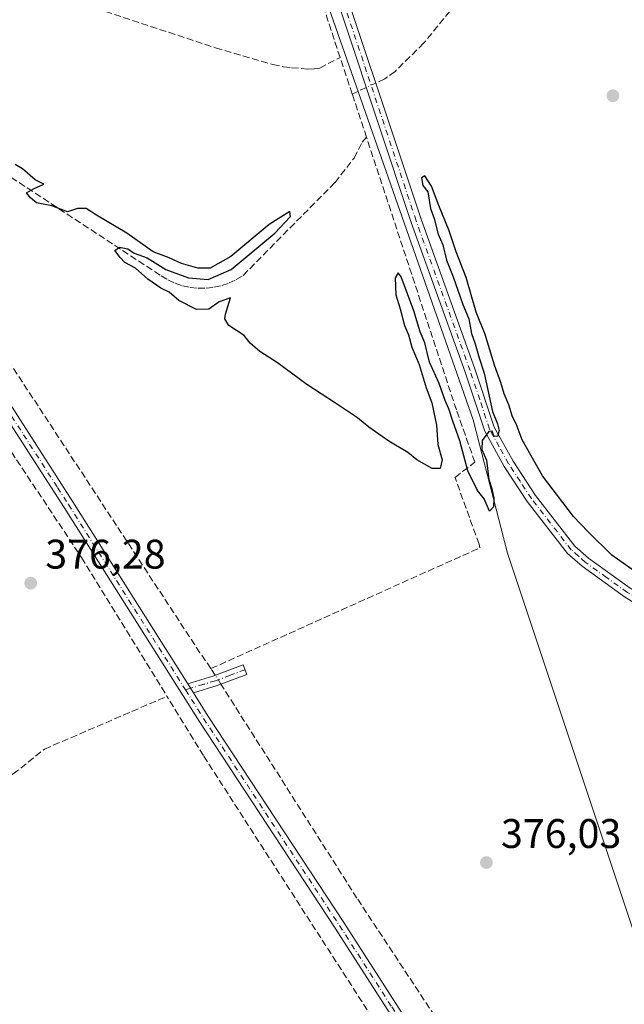
# Model space of a CAD drawing. Units: metres. Extents: x 632158 to 635591, y 4685726 to 4688106.
# Drawn here: x 632486 to 632633, y 4686428 to 4686667 of the extents above; entities that cross this region are included whole.
import ezdxf

# ---------------------------------------------------------------- set-up
doc = ezdxf.new("R2010")
doc.units = ezdxf.units.M
doc.header["$MEASUREMENT"] = 0
doc.linetypes.add('DGN Style 3', pattern=[2.307223458686699, 1.648016756204785, -0.6592067024819142])
doc.linetypes.add('DGN Style 4', pattern=[2.6384748266838614, 1.318413404963828, -0.6592067024819142, 0.001648016756204785, -0.6592067024819142])
for name, color, linetype, lineweight in [('Camino Cxs', 7, 'Continuous', 0), ('Camino eje', 30, 'DGN Style 4', 13), ('Corriente artificial lineal', 4, 'DGN Style 3', 13), ('Corriente artificial lineal oculto', 135, 'DGN Style 4', 13), ('Cultivos herbáceos CxS', 92, 'Continuous', 0), ('Curva de nivel maestra', 30, 'Continuous', 30), ('Pastizal CxS', 92, 'Continuous', 0), ('Pista no pavimentada Cxs', 111, 'Continuous', 0), ('Pista no pavimentada eje', 91, 'DGN Style 4', 0), ('Punto de cota en terreno', 7, 'Continuous', 0), ('Rótulo de punto de cota en terreno', 7, 'Continuous', 0)]:
    doc.layers.add(name, color=color, linetype=linetype, lineweight=lineweight)
doc.styles.add('Style-Arial', font='txt')

# ---------------------------------------------------------------- blocks, each defined once
blk = doc.blocks.new('*U14')
at = {"layer": 'Pastizal CxS', "color": 92, "linetype": 'Continuous', "lineweight": 0}
blk.add_polyline3d([(632519.3695, 4686788.9583, 373.4489000000031), (632596.0571999997, 4686569.976500001, 375.0864000000001), (632604.3724999997, 4686537.637499999, 376.0893999999971), (632640.4062999999, 4686429.532500001, 376.2957000000025), (632664.4035, 4686434.5549, 376.4089999999997), (632664.1062000003, 4686427.2227, 376.9945000000007), (632672.1725000005, 4686372.136700001, 378.161300000007), (632677.6715000002, 4686289.9849, 378.1938999999985), (632656.4732999997, 4686278.956700001, 379.1232000000018), (632670.2276999997, 4686234.9681, 380.6367000000027), (632680.2187000001, 4686223.2665, 380.8163000000059), (632698.0251000002, 4686235.142300001, 380.3386000000028), (632737.0285, 4686272.4693, 379.5176000000066), (632747.2094000002, 4686278.771299999, 379.2204999999958)], dxfattribs=at)
blk = doc.blocks.new('5PATER')
at = {"layer": 'Punto de cota en terreno', "linetype": 'Continuous', "lineweight": 0}
h = blk.add_hatch(color=51, dxfattribs=at)
edge = h.paths.add_edge_path()
edge.add_ellipse((0, 0), major_axis=(-0.1095731443231308, -0.1110710700762829), ratio=0.9994222409660322, start_angle=0, end_angle=360)
blk = doc.blocks.new('*U17')
at = {"layer": 'Pista no pavimentada Cxs', "color": 111, "linetype": 'Continuous', "lineweight": 0}
for points in [[(632742.3901000004, 4685960.8201, 381.4367000000057), (632733.9600999998, 4685997.360099999, 381.1193000000058), (632720.2001, 4686051.030099999, 380.7410999999993), (632713.2301000003, 4686077.4101, 380.616399999999), (632704.3400999998, 4686108.670100001, 380.647299999997), (632692.9600999998, 4686154.360099999, 380.7547999999952), (632677.5500999996, 4686212.970100001, 380.8745999999956), (632672.6101000002, 4686231.850099999, 381.1797999999981), (632669.2001, 4686247.6801, 380.4728000000032), (632658.8201000001, 4686285.300100001, 379.2912999999971), (632655.3101000005, 4686295.130100001, 379.0939999999973), (632650.1300999997, 4686306.9901, 378.9103000000032), (632646.1700999998, 4686314.640100001, 378.7875000000058), (632641.8201000001, 4686322.090100001, 378.6333000000013), (632618.8101000005, 4686358.450099999, 377.9569999999949), (632617.4801000003, 4686360.5601, 377.9507000000012), (632587.9501, 4686407.220100001, 377.4565000000002), (632562.5900999998, 4686446.690099999, 376.9970999999932), (632529.6801000005, 4686496.860099999, 376.8220000000001), (632496.9401000004, 4686548.720100001, 376.4326000000001), (632446.5601000005, 4686626.850099999, 376.0175000000018), (632434.4401000004, 4686644.870100001, 375.9563999999955), (632424.5000999998, 4686660.630100001, 375.8576999999932), (632408.5100999996, 4686687.030099999, 375.5092000000004)], [(632410.6300999997, 4686688.360099999, 375.4758000000002), (632430.7801000001, 4686655.090100001, 375.8674000000028), (632466.0601000005, 4686601.370100001, 376.0507999999973), (632499.0500999996, 4686550.0701, 376.473800000007), (632526.8800999997, 4686505.9801, 376.7780000000057), (632528.2701000003, 4686503.770099999, 376.8123000000051), (632531.7801000001, 4686498.210100001, 376.8845000000001), (632564.6901000004, 4686448.050100001, 377.0442000000039), (632590.0500999996, 4686408.5701, 377.4182000000001), (632643.9501, 4686323.390100001, 378.5817999999999), (632648.3601000002, 4686315.840100001, 378.7581000000064), (632652.3800999997, 4686308.0701, 378.9749000000011), (632657.6401000004, 4686296.050100001, 379.1886999999988), (632661.2001, 4686286.050100001, 379.3184000000037), (632671.6300999997, 4686248.280099999, 380.5167999999976), (632675.5401, 4686230.5101, 381.1293000000005), (632676.2200999996, 4686227.940099999, 381.0822000000044), (632679.9700999996, 4686213.600099999, 380.7785000000004), (632695.3800999997, 4686154.9801, 380.7685999999958), (632706.7600999996, 4686109.3201, 380.638300000006), (632715.6401000004, 4686078.0701, 380.6330000000016), (632722.6201, 4686051.6601, 380.7259999999951), (632736.3901000004, 4685997.950099999, 381.1100000000006), (632745.2801000001, 4685959.690099999, 381.4643999999971)]]:
    blk.add_polyline3d(points, dxfattribs=at)

msp = doc.modelspace()

# ---------------------------------------------------------------- linework, layer by layer
at = {"layer": 'Camino Cxs', "color": 7, "linetype": 'Continuous', "lineweight": 0, "extrusion": (-0.00699405621063486, 0.01112004620465909, 0.9999137101520955), "elevation": 48066.97997084996, "flags": 128}
msp.add_lwpolyline([(632515.4329703694, 4686259.012700374), (632514.0427644596, 4686261.222837027)], dxfattribs=at)
at = {"layer": 'Camino Cxs', "color": 7, "linetype": 'Continuous', "lineweight": 0}
for points in [[(632589.2401000002, 4686835.1801, 374.5195999999996), (632584.4200999998, 4686830.7601, 374.3469999999944), (632570.8501000004, 4686814.210100001, 373.9717999999993), (632555.5000999998, 4686797.220100001, 374.084600000002), (632543.0800999999, 4686784.7401, 373.795499999993), (632535.6501000002, 4686778.550100001, 373.6367000000027), (632534.6801000005, 4686776.870100001, 373.664499999999), (632534.4501, 4686775.700099999, 373.6928000000044), (632534.5301000001, 4686774.4101, 373.7458999999944), (632540.6300999997, 4686752.640100001, 374.3576999999932), (632559.4001000002, 4686690.880100001, 374.4511000000057), (632583.4101, 4686618.610099999, 374.8914999999979), (632596.4801000003, 4686582.3301, 375.082699999999), (632601.1401000004, 4686568.200099999, 375.1502999999939), (632605.7001, 4686559.970100001, 375.1996000000072), (632611.1601, 4686551.5701, 375.3359000000055), (632620.7001, 4686539.3201, 375.5372000000062), (632623.9901000002, 4686536.420100001, 375.5592000000034), (632634.1101000002, 4686529.140100001, 375.6837999999989), (632643.9001000002, 4686523.110099999, 376.0142999999953), (632658.9401000004, 4686515.270099999, 376.5164999999979), (632670.0800999999, 4686509.7501, 377.1555999999982), (632681.7801000001, 4686504.600099999, 378.2618999999977), (632698.5000999998, 4686496.2401, 377.5378000000055)], [(632756.6101000002, 4686453.4001, 377.0964999999997), (632725.7301000003, 4686476.2601, 376.9498000000021), (632709.8201000001, 4686486.890100001, 377.1009999999951), (632700.4001000002, 4686492.4901, 377.4955000000046), (632680.7100999998, 4686502.3301, 378.3046000000031), (632669.0201000003, 4686507.4801, 377.1407999999938), (632657.8101000005, 4686513.040100001, 376.5350999999937), (632642.6700999998, 4686520.9301, 376.1193999999959), (632632.7200999996, 4686527.0601, 375.9291999999987), (632622.4301000005, 4686534.470100001, 375.781799999997), (632618.9001000002, 4686537.5701, 375.7286000000022), (632609.1101000002, 4686550.140100001, 375.3874999999971), (632603.5500999996, 4686558.6801, 375.2063000000053), (632598.8400999998, 4686567.200099999, 375.1876000000047), (632594.1101000002, 4686581.5101, 375.1129999999976), (632581.0401, 4686617.790100001, 374.9095999999991), (632557.0201000003, 4686690.130100001, 374.5108000000037)], [(632756.6101000002, 4686453.4001, 377.0964999999997), (632725.7301000003, 4686476.2601, 376.9498000000021), (632709.8201000001, 4686486.890100001, 377.1009999999951), (632700.4001000002, 4686492.4901, 377.4955000000046), (632680.7100999998, 4686502.3301, 378.3046000000031), (632669.0201000003, 4686507.4801, 377.1407999999938), (632657.8101000005, 4686513.040100001, 376.5350999999937), (632642.6700999998, 4686520.9301, 376.1193999999959), (632632.7200999996, 4686527.0601, 375.9291999999987), (632622.4301000005, 4686534.470100001, 375.781799999997), (632618.9001000002, 4686537.5701, 375.7286000000022), (632609.1101000002, 4686550.140100001, 375.3874999999971), (632603.5500999996, 4686558.6801, 375.2063000000053), (632598.8400999998, 4686567.200099999, 375.1876000000047), (632594.1101000002, 4686581.5101, 375.1129999999976), (632581.0401, 4686617.790100001, 374.9095999999991), (632557.0201000003, 4686690.130100001, 374.5108000000037)], [(632559.4001000002, 4686690.880100001, 374.4511000000057), (632583.4101, 4686618.610099999, 374.8914999999979), (632596.4801000003, 4686582.3301, 375.082699999999), (632601.1401000004, 4686568.200099999, 375.1502999999939), (632605.7001, 4686559.970100001, 375.1996000000072), (632611.1601, 4686551.5701, 375.3359000000055), (632620.7001, 4686539.3201, 375.5372000000062), (632623.9901000002, 4686536.420100001, 375.5592000000034), (632634.1101000002, 4686529.140100001, 375.6837999999989), (632643.9001000002, 4686523.110099999, 376.0142999999953), (632658.9401000004, 4686515.270099999, 376.5164999999979), (632670.0800999999, 4686509.7501, 377.1555999999982), (632681.7801000001, 4686504.600099999, 378.2618999999977), (632698.5000999998, 4686496.2401, 377.5378000000055), (632700.7301000003, 4686495.130100001, 377.4535000000033), (632701.6001000004, 4686494.690099999, 377.4033999999957), (632711.1501000002, 4686489.0101, 377.0360999999975), (632727.1700999998, 4686478.3101, 376.9312000000064), (632758.1700999998, 4686455.350099999, 376.9456999999966)], [(632526.8800999997, 4686505.9801, 376.7780000000057), (632533.2100999998, 4686507.890100001, 376.6203999999998), (632540.3201000001, 4686510.550100001, 376.1091000000015), (632541.1901000004, 4686508.200099999, 376.2397000000055), (632534.0100999996, 4686505.520099999, 376.7353000000003), (632528.2701000003, 4686503.770099999, 376.8123000000051)]]:
    msp.add_polyline3d(points, dxfattribs=at)
msp.add_polyline3d([(632528.2701000003, 4686503.770099999, 376.8123000000051), (632526.8800999997, 4686505.9801, 376.7780000000057), (632533.2100999998, 4686507.890100001, 376.6203999999998), (632540.3201000001, 4686510.550100001, 376.1091000000015), (632541.1901000004, 4686508.200099999, 376.2397000000055), (632534.0100999996, 4686505.520099999, 376.7353000000003)], close=True, dxfattribs=at)
at = {"layer": 'Camino eje', "color": 30, "linetype": 'DGN Style 4', "lineweight": 13}
for points in [[(632699.0235000001, 4686494.5803, 377.5608000000066), (632689.6051000003, 4686499.2851, 378.0011999999988), (632681.2451, 4686503.465100001, 378.2969000000012), (632675.3951000003, 4686506.040100001, 377.6668999999966), (632669.5500999996, 4686508.6151, 377.1542999999947), (632663.9451000001, 4686511.395099999, 376.7554999999993), (632658.3750999998, 4686514.155099999, 376.5246000000043), (632643.2851, 4686522.020099999, 376.0810000000056), (632633.4151, 4686528.100099999, 375.8190999999933), (632628.3551000003, 4686531.7401, 375.6970000000001), (632623.2100999998, 4686535.4451, 375.6714000000065), (632621.5651000004, 4686536.895099999, 375.6490999999951), (632619.8000999996, 4686538.4451, 375.6328999999969), (632610.1350999996, 4686550.8551, 375.357600000003), (632607.4051000001, 4686555.0551, 375.2559000000037), (632604.6250999998, 4686559.325099999, 375.2023999999947), (632602.3450999996, 4686563.440099999, 375.1435999999958), (632599.9901000002, 4686567.700099999, 375.1640999999945), (632597.6250999998, 4686574.8551, 375.0783999999985), (632595.2950999998, 4686581.920100001, 375.093200000003), (632582.2251000004, 4686618.200099999, 374.8512000000046), (632570.2200999996, 4686654.335100001, 374.5598000000027), (632558.2100999998, 4686690.505100001, 374.4526000000042)], [(632540.7550999997, 4686509.3751, 376.1796999999933), (632537.2001, 4686508.045100001, 376.4196999999986), (632533.6101000002, 4686506.7051, 376.6775999999954), (632530.7401000002, 4686505.8301, 376.7728000000061), (632527.5751, 4686504.8751, 376.7960000000021), (632526.3350999998, 4686504.499100001, 376.7682000000059)]]:
    msp.add_polyline3d(points, dxfattribs=at)
at = {"layer": 'Corriente artificial lineal', "color": 4, "linetype": 'DGN Style 3', "lineweight": 13, "extrusion": (0.5678139391930912, 0.1885696253828911, 0.8012670134486886), "elevation": 1243239.643883122, "flags": 128}
msp.add_lwpolyline([(4248433.72852724, -1664351.06831877), (4248498.536374376, -1664351.167766056), (4248517.083420433, -1664351.477473321)], dxfattribs=at)
at = {"layer": 'Corriente artificial lineal', "color": 4, "linetype": 'DGN Style 3', "lineweight": 13, "extrusion": (-0.006406928894599763, 0.01938150656970462, 0.9997916325241116), "elevation": 87155.77099309507, "flags": 128}
msp.add_lwpolyline([(-2071575.648909665, -4250387.895889302), (-2071575.648909665, -4250397.233065568)], dxfattribs=at)
at = {"layer": 'Corriente artificial lineal', "color": 4, "linetype": 'DGN Style 3', "lineweight": 13, "extrusion": (-0.01297354076503074, -0.006061696291619709, 0.9998974662824615), "elevation": -36241.36922133288, "flags": 128}
msp.add_lwpolyline([(632521.7835218909, 4686516.959286555), (632518.3480065237, 4686515.354257066)], dxfattribs=at)
at = {"layer": 'Corriente artificial lineal', "color": 4, "linetype": 'DGN Style 3', "lineweight": 13, "extrusion": (-0.004700342317014045, 0.01421853550793105, 0.9998878637277845), "elevation": 64038.30407112496, "flags": 128}
msp.add_lwpolyline([(632564.9613819541, 4686201.660227979), (632561.5006440784, 4686212.127786127)], dxfattribs=at)
at = {"layer": 'Corriente artificial lineal', "color": 4, "linetype": 'DGN Style 3', "lineweight": 13, "extrusion": (-0.0306288478270801, 0.048191314690568, 0.9983684043824606), "elevation": 206851.01416703, "flags": 128}
msp.add_lwpolyline([(-3047666.986551064, -3610040.833300577), (-3047666.986551063, -3610042.771969188)], dxfattribs=at)
at = {"layer": 'Corriente artificial lineal', "color": 4, "linetype": 'DGN Style 3', "lineweight": 13}
for points in [[(632701.5012999997, 4686658.253699999, 376.5434999999998), (632683.9600999998, 4686679.920100001, 375.3147000000026), (632643.5800999999, 4686730.110099999, 375.122199999998), (632608.0100999996, 4686690.380100001, 374.5344000000041), (632584.0384999998, 4686661.241900001, 374.3041999999987), (632577.1254000004, 4686654.442, 374.5633999999991), (632574.6321, 4686652.628699999, 374.6086000000068), (632572.4474, 4686651.607899999, 374.5424999999959)], [(632467.4801000003, 4686681.9801, 374.2568000000028), (632533.6201, 4686660.1501, 374.2243000000017), (632547.4600999998, 4686656.0701, 374.2069000000047), (632550.0900999998, 4686655.540100001, 374.242499999993), (632552.0401, 4686655.3301, 374.2641000000003), (632555.9001000002, 4686654.960100001, 374.4024000000064), (632557.5601000005, 4686655.020099999, 374.4608000000007), (632558.8800999997, 4686655.2501, 374.3680000000023), (632563.8000999996, 4686657.800100001, 374.1512999999977)], [(632532.5100999996, 4686509.6501, 376.3087999999989), (632529.8400999998, 4686513.5001, 376.1622999999963), (632463.1901000004, 4686615.140100001, 375.4756000000052), (632441.1465999996, 4686647.970799999, 375.3579000000027), (632438.9055000005, 4686646.4691, 375.6880999999994)], [(632455.1700999998, 4686647.7301, 375.0353999999934), (632520.4200999998, 4686604.880100001, 375.1420999999973), (632522.0601000005, 4686603.890100001, 375.1117999999988), (632523.8000999996, 4686603.0801, 375.0941000000021), (632525.6201, 4686602.470100001, 375.0970999999991), (632527.4901000002, 4686602.0601, 375.0751000000019), (632529.4001000002, 4686601.850099999, 375.0792999999976), (632531.3201000001, 4686601.860099999, 375.0911999999953), (632533.2301000003, 4686602.0801, 375.0969999999944), (632535.1001000004, 4686602.5001, 375.0835999999982), (632536.9101, 4686603.130100001, 375.0304000000033), (632538.6501000002, 4686603.950099999, 374.9876999999979), (632540.2801000001, 4686604.960100001, 374.9771999999939), (632562.5701000001, 4686627.520099999, 375.1071999999986), (632567.2001, 4686633.4301, 374.7453999999998), (632569.1801000005, 4686637.2601, 374.5745000000024), (632570.1901000004, 4686638.470100001, 374.5069999999978)], [(632432.8925999999, 4686642.440199999, 375.9410000000062), (632432.5025000004, 4686642.1788, 375.9502999999968), (632432.7701000003, 4686641.720100001, 375.9630000000034), (632459.8601000002, 4686598.6501, 376.0691999999981), (632501.1700999998, 4686536.550100001, 376.3215000000055), (632521.8400999998, 4686502.9301, 376.5044000000053)], [(632532.5100999996, 4686509.6501, 376.3087999999989), (632597.6700999998, 4686538.9301, 375.7603999999992), (632597.4700999996, 4686539.800100001, 375.7214999999997), (632591.6401000004, 4686556.0001, 375.2060999999958), (632596.4600999998, 4686559.6601, 375.1745999999985), (632591.9801000003, 4686572.350099999, 375.1616999999969), (632570.1901000004, 4686638.470100001, 374.5069999999978)], [(632666.5100999996, 4686437.620100001, 376.3876000000019), (632598.6901000004, 4686412.020099999, 376.5065000000032), (632596.6501000002, 4686411.7401, 376.6490000000049), (632595.6300999997, 4686411.9101, 376.718200000003), (632567.8800999997, 4686454.0001, 376.422000000006), (632534.9193000002, 4686505.8595, 376.4697000000015)], [(632291.9700999996, 4686247.8101, 390.7773000000016), (632328.3701, 4686273.600099999, 389.2409999999945), (632384.3400999998, 4686314.3201, 387.6364000000031), (632399.6700999998, 4686325.050100001, 386.228099999993), (632427.4001000002, 4686345.130100001, 386.0513999999966), (632432.0301000001, 4686349.140100001, 385.727899999998), (632447.5800999999, 4686366.110099999, 384.5103999999992), (632471.4901000002, 4686375.3201, 381.8546999999962), (632464.8400999998, 4686388.2601, 380.9462000000058), (632434.1300999997, 4686451.090100001, 380.8730000000069), (632452.7701000003, 4686463.880100001, 379.7045999999973), (632463.6700999998, 4686471.030099999, 377.9615999999951), (632484.5900999998, 4686484.110099999, 377.957699999999), (632492.1801000005, 4686490.130100001, 376.9621999999945), (632521.8400999998, 4686502.9301, 376.5044000000053)], [(632613.8293000003, 4686358.0305, 377.8928000000014), (632611.8300999999, 4686360.9901, 377.747000000003), (632589.0800999999, 4686397.800100001, 377.2877000000008), (632530.6801000005, 4686488.550100001, 376.841499999995), (632521.8400999998, 4686502.9301, 376.5044000000053)]]:
    msp.add_polyline3d(points, dxfattribs=at)
at = {"layer": 'Corriente artificial lineal oculto', "color": 135, "linetype": 'DGN Style 4', "lineweight": 13, "extrusion": (-0.05252977888972205, -0.02454320532177388, 0.9983177116541258), "elevation": -147880.4310664465, "flags": 128}
msp.add_lwpolyline([(-3978288.136922967, 2552686.078045819), (-3978288.136922968, 2552683.554786772)], dxfattribs=at)
at = {"layer": 'Corriente artificial lineal oculto', "color": 135, "linetype": 'DGN Style 4', "lineweight": 13, "extrusion": (-0.01053327163846403, 0.01657280834908042, 0.9998071775157524), "elevation": 71382.29841871226, "flags": 128}
msp.add_lwpolyline([(-3047686.926469048, -3615238.12530976), (-3047686.926469048, -3615240.681721591)], dxfattribs=at)
at = {"layer": 'Cultivos herbáceos CxS', "color": 92, "linetype": 'Continuous', "lineweight": 0}
for points in [[(632453.7697000002, 4686993.156500001, 371.8718999999983), (632471.3246999999, 4686947.8817, 372.0099999999948), (632519.3695, 4686788.9583, 373.4489000000031), (632596.0571999997, 4686569.976500001, 375.0864000000001), (632604.3724999997, 4686537.637499999, 376.0893999999971), (632640.4062999999, 4686429.532500001, 376.2957000000025), (632664.4035, 4686434.5549, 376.4089999999997)], [(632753.7843000004, 4686628.834100001, 378.2057999999961), (632731.5614999998, 4686636.241699999, 378.038400000005), (632710.8121999997, 4686581.4027, 377.5737999999984), (632703.1687000003, 4686542.6447, 378.4713000000047), (632675.3076999999, 4686511.861099999, 377.1627000000008), (632666.8787000002, 4686494.1513, 376.0899000000064), (632664.4611000001, 4686434.567100001, 376.4119999999967), (632664.4035, 4686434.5549, 376.4089999999997), (632640.4062999999, 4686429.532500001, 376.2957000000025), (632604.3724999997, 4686537.637499999, 376.0893999999971), (632596.0571999997, 4686569.976500001, 375.0864000000001), (632519.3695, 4686788.9583, 373.4489000000031)]]:
    msp.add_polyline3d(points, dxfattribs=at)
at = {"layer": 'Curva de nivel maestra', "color": 30, "linetype": 'Continuous', "lineweight": 30, "elevation": 375.0000000000001, "flags": 128}
msp.add_lwpolyline([(632635.1299999999, 4686533.2401), (632629.5999999996, 4686537.110099999), (632623.9299999997, 4686542.770099999), (632620.3200000003, 4686546.4901), (632612.8700000001, 4686556.380100001), (632607.9500000002, 4686565.120100001), (632606.4800000006, 4686568.9901), (632605.5300000003, 4686570.710100001), (632604.7199999997, 4686573.5601), (632603.54, 4686576.220100001), (632602.7800000003, 4686579.0001), (632601.2199999997, 4686583.2301), (632598.9199999999, 4686590.620100001), (632596.7999999998, 4686596.0801), (632594.3499999996, 4686604.460100001), (632591.8799999999, 4686610.710100001), (632590.2300000006, 4686615.8101), (632587.7100000001, 4686621.880100001), (632585.9500000002, 4686626.590100001), (632584.29, 4686629.140100001), (632583.5599999997, 4686628.620100001), (632583.8300000001, 4686626.7601), (632585.0599999997, 4686625.220100001), (632585.7300000006, 4686621.220100001), (632586.6200000001, 4686618.790100001), (632587.5700000003, 4686614.960100001), (632588.6500000004, 4686612.360099999), (632589.5800000001, 4686608.630100001), (632591.1600000003, 4686604.6601), (632593.5599999997, 4686597.9001), (632594.9500000002, 4686594.440099999), (632595.6299999999, 4686590.890100001), (632596.5099999999, 4686588.390100001), (632597.5199999996, 4686584.950099999), (632598.7400000002, 4686581.2401), (632600.7599999999, 4686571.9901), (632601.9600000001, 4686569.0101), (632602.3499999996, 4686567.380100001), (632601.9299999997, 4686565.950099999), (632601.0099999999, 4686565.9801), (632600.6100000005, 4686567.2401), (632599.8099999997, 4686567.140100001), (632598.2599999999, 4686564.9801), (632598.1200000001, 4686562.7501), (632599.2400000002, 4686560.1501), (632599.8700000001, 4686555.4801), (632600.5800000001, 4686553.2301), (632601.0599999997, 4686551.0001), (632600.9500000002, 4686548.860099999), (632600, 4686547.850099999), (632598.6799999997, 4686550.8201), (632597.0999999996, 4686552.860099999), (632594.7599999999, 4686557.5801), (632592.8099999997, 4686564.9001), (632591.1100000005, 4686569.620100001), (632590.1600000003, 4686572.6601), (632589.2199999997, 4686574.670100001), (632587.7699999996, 4686578.7301), (632585.4900000002, 4686583.950099999), (632584.3200000003, 4686588.6501), (632583.1799999997, 4686591.3201), (632581.7000000002, 4686596.380100001), (632578.5800000001, 4686604.6601), (632577.8399999999, 4686605.5801), (632577.1399999997, 4686604.4101), (632577.2699999996, 4686600.290100001), (632578.3600000005, 4686596.850099999), (632579.4000000004, 4686592.8101), (632580.4000000004, 4686590.5801), (632581.1799999997, 4686587.610099999), (632582.9800000006, 4686583.380100001), (632584.6699999999, 4686577.720100001), (632586.0199999996, 4686574.0801), (632587.1600000003, 4686568.6601), (632587.4500000002, 4686563.960100001), (632588.5599999997, 4686560.220100001), (632588.0099999999, 4686558.1601), (632586.1399999997, 4686558.140100001), (632582.3899999997, 4686560.2301), (632580.1699999999, 4686562.0001), (632575.5899999999, 4686564.7601), (632570.7199999997, 4686568.210100001), (632567.9800000006, 4686570.470100001), (632562.6600000003, 4686573.9901), (632555.7300000006, 4686578.5601), (632548.6200000001, 4686583.780099999), (632544.3300000001, 4686586.4901), (632542.0300000003, 4686588.520099999), (632540.5599999997, 4686590.390100001), (632536.8499999996, 4686592.790100001), (632535.8499999996, 4686594.4301), (632536.04, 4686595.5701), (632537.2699999996, 4686599.5001), (632534.4800000006, 4686598.5601), (632531.9600000001, 4686596.790100001), (632528.9800000006, 4686596.7401), (632524.7400000002, 4686598.9001), (632522.4100000003, 4686600.9101), (632520.3799999999, 4686601.880100001), (632517.1900000004, 4686604.020099999), (632514.2199999997, 4686606.700099999), (632511.6399999997, 4686608.130100001), (632510.4900000002, 4686609.3101), (632509.2400000002, 4686610.970100001), (632510.3200000003, 4686611.800100001), (632512.3499999996, 4686611.370100001), (632513.8899999997, 4686610.380100001), (632517.0599999997, 4686609.210100001), (632521.5899999999, 4686606.4101), (632527.0800000001, 4686604.380100001), (632531.8600000005, 4686603.960100001), (632537.4400000004, 4686606.420100001), (632547.9500000002, 4686615.2401), (632551.7800000003, 4686619.280099999), (632551.5899999999, 4686620.4901), (632546.5999999996, 4686617.280099999), (632537.3499999996, 4686609.550100001), (632532.3399999999, 4686606.710100001), (632529.2999999998, 4686606.710100001), (632525.3899999997, 4686607.880100001), (632522.4000000004, 4686609.220100001), (632518.5, 4686610.6501), (632512.0800000001, 4686615.2401), (632504.7400000002, 4686619.5601), (632502.2400000002, 4686621.1601), (632500.1399999997, 4686621.190099999), (632497.7400000002, 4686620.380100001), (632493.9800000006, 4686621.8201), (632490.2000000002, 4686622.5801), (632488.7999999998, 4686623.780099999), (632487.8200000003, 4686624.960100001), (632489.5199999996, 4686625.9801), (632491.9800000006, 4686627.050100001), (632489.8700000001, 4686628.120100001), (632486.8399999999, 4686630.770099999), (632485.0700000003, 4686631.890100001)], dxfattribs=at)
at = {"layer": 'Pastizal CxS', "color": 92, "linetype": 'Continuous', "lineweight": 0}
msp.add_polyline3d([(632453.7697000002, 4686993.156500001, 371.8718999999983), (632471.3246999999, 4686947.8817, 372.0099999999948), (632519.3695, 4686788.9583, 373.4489000000031), (632596.0571999997, 4686569.976500001, 375.0864000000001), (632604.3724999997, 4686537.637499999, 376.0893999999971), (632640.4062999999, 4686429.532500001, 376.2957000000025), (632664.4035, 4686434.5549, 376.4089999999997)], dxfattribs=at)
at = {"layer": 'Pista no pavimentada Cxs', "color": 111, "linetype": 'Continuous', "lineweight": 0, "extrusion": (-0.00699405621063486, 0.01112004620465909, 0.9999137101520955), "elevation": 48066.97997084996, "flags": 128}
msp.add_lwpolyline([(632515.4329703694, 4686259.012700374), (632514.0427644596, 4686261.222837027)], dxfattribs=at)
at = {"layer": 'Pista no pavimentada Cxs', "color": 111, "linetype": 'Continuous', "lineweight": 0}
for points in [[(632286.1401000004, 4686882.3201, 374.4020000000019), (632295.7401000002, 4686865.360099999, 374.4070000000065), (632303.6300999997, 4686852.6601, 374.4614000000001), (632410.6300999997, 4686688.360099999, 375.4758000000002), (632430.7801000001, 4686655.090100001, 375.8674000000028), (632466.0601000005, 4686601.370100001, 376.0507999999973), (632499.0500999996, 4686550.0701, 376.473800000007), (632526.8800999997, 4686505.9801, 376.7780000000057)], [(632617.4801000003, 4686360.5601, 377.9507000000012), (632587.9501, 4686407.220100001, 377.4565000000002), (632562.5900999998, 4686446.690099999, 376.9970999999932), (632529.6801000005, 4686496.860099999, 376.8220000000001), (632496.9401000004, 4686548.720100001, 376.4326000000001), (632446.5601000005, 4686626.850099999, 376.0175000000018), (632434.4401000004, 4686644.870100001, 375.9563999999955)], [(632528.2701000003, 4686503.770099999, 376.8123000000051), (632531.7801000001, 4686498.210100001, 376.8845000000001), (632564.6901000004, 4686448.050100001, 377.0442000000039), (632590.0500999996, 4686408.5701, 377.4182000000001), (632643.9501, 4686323.390100001, 378.5817999999999), (632648.3601000002, 4686315.840100001, 378.7581000000064), (632652.3800999997, 4686308.0701, 378.9749000000011), (632657.6401000004, 4686296.050100001, 379.1886999999988), (632661.2001, 4686286.050100001, 379.3184000000037), (632671.6300999997, 4686248.280099999, 380.5167999999976), (632675.5401, 4686230.5101, 381.1293000000005)]]:
    msp.add_polyline3d(points, dxfattribs=at)
at = {"layer": 'Pista no pavimentada eje', "color": 91, "linetype": 'DGN Style 4', "lineweight": 0}
for points in [[(632429.2899000002, 4686654.981100001, 375.8901000000042), (632432.0351, 4686650.7147, 375.9397999999928), (632436.1101000002, 4686644.6505, 375.9278000000049), (632442.1700999998, 4686635.640500001, 376.050900000002), (632449.2401000002, 4686624.875299999, 375.9416999999958), (632456.2308999998, 4686614.0339, 375.9618000000046), (632463.3009000003, 4686603.2687, 376.043399999995), (632471.4993000004, 4686590.554300001, 376.1414999999979), (632479.7467, 4686577.7293, 376.1929999999993), (632487.0834999997, 4686566.351299999, 376.2979999999953), (632495.3311000001, 4686553.5263, 376.4146999999939), (632497.9951, 4686549.395099999, 376.4606000000058), (632508.1706999998, 4686533.276900001, 376.553899999999), (632526.3350999998, 4686504.499100001, 376.7682000000059)], [(632526.3350999998, 4686504.499100001, 376.7682000000059), (632530.7301000003, 4686497.5351, 376.8506999999955), (632547.1851000005, 4686472.450099999, 376.9106000000029), (632563.6401000004, 4686447.370100001, 377.0283999999957), (632576.3201000001, 4686427.630100001, 377.2065000000002), (632589.0000999998, 4686407.895099999, 377.4375), (632603.7651000004, 4686384.565099999, 377.5448000000033), (632619.1703000005, 4686360.215700001, 377.8987000000052)]]:
    msp.add_polyline3d(points, dxfattribs=at)

# ---------------------------------------------------------------- block references
at = {"layer": 'Pastizal CxS', "color": 92, "linetype": 'Continuous', "lineweight": 0}
msp.add_blockref('*U14', (0, 0), dxfattribs=at)
at = {"layer": 'Pista no pavimentada Cxs', "color": 111, "linetype": 'Continuous', "lineweight": 0}
msp.add_blockref('*U17', (0, 0), dxfattribs=at)
at = {"layer": 'Punto de cota en terreno', "color": 7, "linetype": 'Continuous', "lineweight": 0, "xscale": 10, "yscale": 10, "zscale": 10}
for p in [(632629.9000000004, 4686648.529999999, 374.7299999999959), (632488.8300000001, 4686530.359999999, 376.2799999999988), (632599.25, 4686462.630000001, 376.0299999999988)]:
    msp.add_blockref('5PATER', p, dxfattribs=at)

# ---------------------------------------------------------------- texts
at = {"layer": 'Rótulo de punto de cota en terreno', "color": 7, "linetype": 'Continuous', "lineweight": 0, "style": 'Style-Arial'}
for s, p in [('376,28', (632492.3578000005, 4686533.887800001)), ('376,03', (632602.7778000003, 4686466.1578))]:
    msp.add_text(s, height=7.000000000000002, dxfattribs=at).set_placement(p)

doc.saveas('drawing.dxf')
